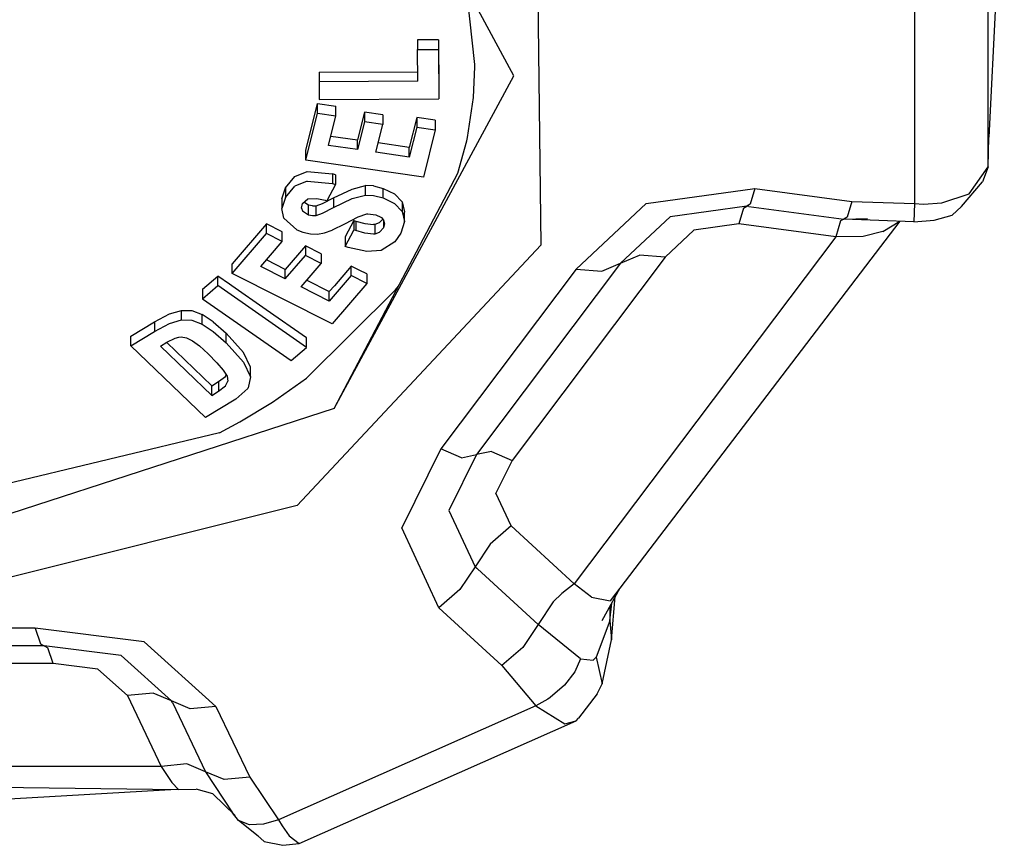
# Model space of a CAD drawing. Units: millimetres. Extents: x 529 to 8113, y 1381 to 5045.
# Drawn here: x 3162 to 3195, y 2206 to 2234 of the extents above; entities that cross this region are included whole.
import ezdxf

# ---------------------------------------------------------------- set-up
doc = ezdxf.new("R2010")
doc.units = ezdxf.units.MM
doc.layers.add('2', color=7, linetype='CONTINUOUS', true_color=0xffffff)

msp = doc.modelspace()

# ---------------------------------------------------------------- linework, layer by layer
at = {"layer": '2', "color": 18, "linetype": 'CONTINUOUS'}
for p, q in [((3178.509521, 2231.828613), (3172.50293, 2242.937012)), ((3194.890869, 2240.020996), (3194.379395, 2229.778076)), ((3194.351562, 2228.79126), (3194.351562, 2237.027588)), ((3194.351562, 2228.79126), (3194.351562, 2237.027588)), ((3179.279785, 2236.867432), (3179.412109, 2226.173828)), ((3179.279785, 2236.867432), (3179.412109, 2226.173828)), ((3191.887207, 2235.168945), (3191.887207, 2227.563232)), ((3191.887207, 2235.168945), (3191.887207, 2227.563232)), ((3177.209229, 2232.209717), (3176.959229, 2234.505371)), ((3177.209229, 2232.209717), (3176.959229, 2234.505371)), ((3175.996094, 2233.036865), (3175.294678, 2233.03418)), ((3175.996094, 2233.036865), (3175.294678, 2233.03418)), ((3175.294678, 2233.03418), (3175.294678, 2232.712646)), ((3175.996094, 2233.036865), (3175.996094, 2232.715576)), ((3175.996094, 2233.036865), (3175.996094, 2232.715576)), ((3175.996094, 2233.036865), (3176.007568, 2231.382568)), ((3175.996094, 2233.036865), (3176.007568, 2231.382568)), ((3175.294678, 2232.712646), (3175.996094, 2232.715576)), ((3175.294678, 2232.712646), (3175.996094, 2232.715576)), ((3175.301758, 2231.647949), (3175.294678, 2232.712646)), ((3175.996094, 2232.715576), (3176.007568, 2231.061279)), ((3175.996094, 2232.715576), (3176.007568, 2231.061279)), ((3175.998047, 2232.719727), (3175.998291, 2232.719971)), ((3175.998047, 2232.719727), (3175.998291, 2232.719971)), ((3177.162109, 2231.102539), (3177.209717, 2232.137207)), ((3177.162109, 2231.102539), (3177.209717, 2232.137207)), ((3177.209717, 2232.137207), (3177.209229, 2232.209717)), ((3177.209717, 2232.137207), (3177.209229, 2232.209717)), ((3172.003418, 2231.956055), (3175.299805, 2231.969238)), ((3172.003418, 2231.956055), (3175.299805, 2231.969238)), ((3172.003418, 2231.956055), (3172.003418, 2231.634766)), ((3172.50293, 2220.720215), (3178.509521, 2231.828613)), ((3172.50293, 2220.720215), (3178.509521, 2231.828613)), ((3175.301758, 2231.647949), (3172.003418, 2231.634766)), ((3175.301758, 2231.647949), (3172.003418, 2231.634766)), ((3172.003418, 2231.634766), (3172.007568, 2231.045166)), ((3176.007568, 2231.382568), (3176.005615, 2231.382568)), ((3176.007568, 2231.382568), (3176.007568, 2231.061279)), ((3172.007568, 2231.045166), (3176.007568, 2231.061279)), ((3176.959229, 2229.768799), (3177.162109, 2231.102539)), ((3176.959229, 2229.768799), (3177.162109, 2231.102539)), ((3171.558838, 2229.341064), (3171.946777, 2230.90332)), ((3171.558838, 2229.341064), (3171.946777, 2230.90332)), ((3171.946777, 2230.582031), (3171.946777, 2230.90332)), ((3171.946777, 2230.582031), (3171.946777, 2230.90332)), ((3171.946777, 2230.90332), (3172.563965, 2230.813477)), ((3171.946777, 2230.90332), (3172.563965, 2230.813477)), ((3172.563965, 2230.492188), (3172.563965, 2230.813477)), ((3171.558838, 2229.019775), (3171.946777, 2230.582031)), ((3171.558838, 2229.019775), (3171.946777, 2230.582031)), ((3171.946777, 2230.582031), (3172.563965, 2230.492188)), ((3171.946777, 2230.582031), (3172.563965, 2230.492188)), ((3172.319824, 2229.508789), (3172.563965, 2230.492188)), ((3173.516357, 2230.613525), (3173.286621, 2229.689209)), ((3173.516357, 2230.613525), (3173.286621, 2229.689209)), ((3174.133301, 2230.523193), (3173.516357, 2230.613525)), ((3174.133301, 2230.523193), (3173.516357, 2230.613525)), ((3173.516357, 2230.613525), (3173.516357, 2230.292236)), ((3173.516357, 2230.613525), (3173.516357, 2230.292236)), ((3174.133301, 2230.523193), (3174.133301, 2230.201904)), ((3175.264404, 2230.442383), (3175.015137, 2229.4375)), ((3175.264404, 2230.442383), (3175.015137, 2229.4375)), ((3175.881592, 2230.352295), (3175.264404, 2230.442383)), ((3175.881592, 2230.352295), (3175.264404, 2230.442383)), ((3175.264404, 2230.442383), (3175.264404, 2230.12085)), ((3175.264404, 2230.442383), (3175.264404, 2230.12085)), ((3173.516357, 2230.292236), (3173.286621, 2229.36792)), ((3173.516357, 2230.292236), (3173.286621, 2229.36792)), ((3174.133301, 2230.201904), (3173.516357, 2230.292236)), ((3174.133301, 2230.201904), (3173.516357, 2230.292236)), ((3173.903809, 2229.278076), (3174.133301, 2230.201904)), ((3175.264404, 2230.12085), (3175.015137, 2229.116211)), ((3175.264404, 2230.12085), (3175.015137, 2229.116211)), ((3175.264404, 2230.12085), (3175.881592, 2230.031006)), ((3175.264404, 2230.12085), (3175.881592, 2230.031006)), ((3175.881592, 2230.031006), (3175.488281, 2228.446777)), ((3175.881592, 2230.352295), (3175.881592, 2230.031006)), ((3172.396973, 2229.819092), (3173.286621, 2229.689209)), ((3172.396973, 2229.819092), (3173.286621, 2229.689209)), ((3176.936035, 2229.66333), (3176.959229, 2229.768799)), ((3176.936035, 2229.66333), (3176.959229, 2229.768799)), ((3194.351562, 2228.79126), (3194.379395, 2229.778076)), ((3173.286621, 2229.36792), (3172.319824, 2229.508789)), ((3173.286621, 2229.36792), (3172.319824, 2229.508789)), ((3173.286621, 2229.36792), (3173.286621, 2229.689209)), ((3173.286621, 2229.36792), (3173.286621, 2229.689209)), ((3175.015137, 2229.4375), (3173.980957, 2229.588379)), ((3175.015137, 2229.4375), (3173.980957, 2229.588379)), ((3175.015137, 2229.116211), (3175.015137, 2229.4375)), ((3175.015137, 2229.116211), (3175.015137, 2229.4375)), ((3176.639893, 2228.579834), (3176.936035, 2229.66333)), ((3176.639893, 2228.579834), (3176.936035, 2229.66333)), ((3171.558838, 2229.019775), (3171.558838, 2229.341064)), ((3175.015137, 2229.116211), (3173.903809, 2229.278076)), ((3175.015137, 2229.116211), (3173.903809, 2229.278076)), ((3175.488281, 2228.446777), (3171.558838, 2229.019775)), ((3193.719238, 2227.893555), (3194.351562, 2228.79126)), ((3193.719238, 2227.893555), (3194.351562, 2228.79126)), ((3194.351562, 2228.79126), (3194.16333, 2228.293701)), ((3170.882568, 2228.09082), (3171.19458, 2228.465576)), ((3170.882568, 2228.09082), (3171.19458, 2228.465576)), ((3171.19458, 2228.465576), (3171.601074, 2228.639893)), ((3171.19458, 2228.465576), (3171.601074, 2228.639893)), ((3171.601074, 2228.639893), (3172.447754, 2228.557129)), ((3171.601074, 2228.639893), (3172.447754, 2228.557129)), ((3172.551758, 2228.524414), (3172.447754, 2228.557129)), ((3172.551758, 2228.524414), (3172.447754, 2228.557129)), ((3172.447754, 2228.557129), (3172.447754, 2228.235596)), ((3172.447754, 2228.557129), (3172.447754, 2228.235596)), ((3172.50293, 2220.720215), (3176.639893, 2228.579834)), ((3172.551758, 2228.524414), (3172.551758, 2228.203125)), ((3170.764893, 2227.725342), (3170.882568, 2228.09082)), ((3170.764893, 2227.725342), (3170.882568, 2228.09082)), ((3170.882568, 2227.769531), (3171.19458, 2228.144287)), ((3170.882568, 2227.769531), (3171.19458, 2228.144287)), ((3170.882568, 2228.09082), (3170.882568, 2227.769531)), ((3170.882568, 2228.09082), (3170.882568, 2227.769531)), ((3171.601074, 2228.318359), (3171.19458, 2228.144287)), ((3171.601074, 2228.318359), (3171.19458, 2228.144287)), ((3171.601074, 2228.318359), (3172.447754, 2228.235596)), ((3171.601074, 2228.318359), (3172.447754, 2228.235596)), ((3172.551758, 2228.203125), (3172.259766, 2227.657715)), ((3172.447754, 2228.235596), (3172.551758, 2228.203125)), ((3172.447754, 2228.235596), (3172.551758, 2228.203125)), ((3173.111816, 2228.050293), (3173.552734, 2228.168457)), ((3173.111816, 2228.050293), (3173.552734, 2228.168457)), ((3173.552734, 2227.847168), (3173.552734, 2228.168457)), ((3173.552734, 2227.847168), (3173.552734, 2228.168457)), ((3173.816406, 2228.154053), (3173.552734, 2228.168457)), ((3173.816406, 2228.154053), (3173.552734, 2228.168457)), ((3173.816406, 2228.154053), (3174.146729, 2228.073242)), ((3173.816406, 2228.154053), (3174.146729, 2228.073242)), ((3174.146729, 2227.751953), (3174.146729, 2228.073242)), ((3174.146729, 2227.751953), (3174.146729, 2228.073242)), ((3174.146729, 2228.073242), (3174.525391, 2227.889893)), ((3174.146729, 2228.073242), (3174.525391, 2227.889893)), ((3182.92749, 2227.563232), (3186.558838, 2228.071045)), ((3182.92749, 2227.563232), (3186.558838, 2228.071045)), ((3186.558838, 2228.071045), (3186.404053, 2227.543945)), ((3186.558838, 2228.071045), (3186.404053, 2227.543945)), ((3186.558838, 2228.071045), (3189.798584, 2227.639404)), ((3186.558838, 2228.071045), (3189.798584, 2227.639404)), ((3193.458008, 2227.469482), (3194.16333, 2228.293701)), ((3170.882568, 2227.769531), (3170.764893, 2227.404053)), ((3170.882568, 2227.769531), (3170.764893, 2227.404053)), ((3170.764893, 2227.725342), (3170.764893, 2227.404053)), ((3171.628174, 2227.719971), (3171.930664, 2227.73877)), ((3171.930664, 2227.73877), (3172.206787, 2227.674316)), ((3172.121338, 2227.564453), (3172.490479, 2227.752197)), ((3172.121338, 2227.564453), (3172.490479, 2227.752197)), ((3172.490479, 2227.752197), (3173.111816, 2228.050293)), ((3172.490479, 2227.752197), (3173.111816, 2228.050293)), ((3172.490479, 2227.752197), (3172.490479, 2227.430908)), ((3172.490479, 2227.752197), (3172.490479, 2227.430908)), ((3172.490479, 2227.430908), (3173.111816, 2227.729004)), ((3172.490479, 2227.430908), (3173.111816, 2227.729004)), ((3173.111816, 2227.729004), (3173.552734, 2227.847168)), ((3173.111816, 2227.729004), (3173.552734, 2227.847168)), ((3173.552734, 2227.847168), (3173.816406, 2227.832764)), ((3173.552734, 2227.847168), (3173.816406, 2227.832764)), ((3173.816406, 2227.832764), (3174.146729, 2227.751953)), ((3173.816406, 2227.832764), (3174.146729, 2227.751953)), ((3174.146729, 2227.751953), (3174.525391, 2227.568604)), ((3174.146729, 2227.751953), (3174.525391, 2227.568604)), ((3174.525391, 2227.889893), (3174.773926, 2227.621094)), ((3174.525391, 2227.889893), (3174.773926, 2227.621094)), ((3192.806885, 2227.5896), (3193.719238, 2227.893555)), ((3192.806885, 2227.5896), (3193.719238, 2227.893555)), ((3170.823242, 2227.077148), (3170.764893, 2227.404053)), ((3171.412109, 2227.416992), (3171.455811, 2227.572021)), ((3171.412109, 2227.416992), (3171.444824, 2227.318359)), ((3171.412109, 2227.416992), (3171.444824, 2227.318359)), ((3171.455811, 2227.572021), (3171.628174, 2227.719971)), ((3171.648926, 2227.513916), (3171.497314, 2227.607666)), ((3171.648926, 2227.513916), (3171.497314, 2227.607666)), ((3171.648926, 2227.192627), (3171.648926, 2227.513916)), ((3171.648926, 2227.192627), (3171.648926, 2227.513916)), ((3171.783691, 2227.484863), (3171.648926, 2227.513916)), ((3171.783691, 2227.484863), (3171.648926, 2227.513916)), ((3171.783691, 2227.484863), (3171.904297, 2227.486816)), ((3171.783691, 2227.484863), (3171.904297, 2227.486816)), ((3171.904297, 2227.486816), (3172.121338, 2227.564453)), ((3171.904297, 2227.486816), (3172.121338, 2227.564453)), ((3171.904297, 2227.165283), (3171.904297, 2227.486816)), ((3171.904297, 2227.165283), (3171.904297, 2227.486816)), ((3172.121338, 2227.24292), (3172.490479, 2227.430908)), ((3172.121338, 2227.24292), (3172.490479, 2227.430908)), ((3172.206787, 2227.674316), (3172.259766, 2227.657715)), ((3174.525391, 2227.568604), (3174.773926, 2227.299561)), ((3174.525391, 2227.568604), (3174.773926, 2227.299561)), ((3174.773926, 2227.621094), (3174.773926, 2227.299561)), ((3174.773926, 2227.621094), (3174.773926, 2227.299561)), ((3174.773926, 2227.621094), (3174.856445, 2227.284424)), ((3174.773926, 2227.621094), (3174.856445, 2227.284424)), ((3182.92749, 2227.563232), (3180.590088, 2225.374268)), ((3182.92749, 2227.563232), (3180.590088, 2225.374268)), ((3186.290039, 2227.478516), (3183.726562, 2227.119873)), ((3186.290039, 2227.478516), (3183.726562, 2227.119873)), ((3186.176758, 2227.414795), (3186.019775, 2226.885742)), ((3186.176758, 2227.414795), (3186.019775, 2226.885742)), ((3186.176758, 2227.414795), (3186.290039, 2227.478516)), ((3186.176758, 2227.414795), (3186.290039, 2227.478516)), ((3186.404053, 2227.543945), (3186.290039, 2227.478516)), ((3186.404053, 2227.543945), (3186.290039, 2227.478516)), ((3186.361084, 2227.468994), (3186.290039, 2227.478516)), ((3186.361084, 2227.468994), (3186.290039, 2227.478516)), ((3186.361084, 2227.468994), (3189.528809, 2227.046875)), ((3186.361084, 2227.468994), (3189.528809, 2227.046875)), ((3189.798584, 2227.639404), (3189.642822, 2227.112305)), ((3189.798584, 2227.639404), (3189.642822, 2227.112305)), ((3189.798584, 2227.639404), (3191.887207, 2227.563232)), ((3189.798584, 2227.639404), (3191.887207, 2227.563232)), ((3191.887207, 2227.563232), (3191.864502, 2226.959961)), ((3191.887207, 2227.563232), (3191.864502, 2226.959961)), ((3191.887207, 2227.563232), (3192.194336, 2227.54834)), ((3191.887207, 2227.563232), (3192.194336, 2227.54834)), ((3192.194336, 2227.54834), (3192.806885, 2227.5896)), ((3192.194336, 2227.54834), (3192.806885, 2227.5896)), ((3193.458008, 2227.469482), (3193.146729, 2227.18042)), ((3170.823242, 2227.077148), (3171.259521, 2226.690918)), ((3171.444824, 2227.318359), (3171.648926, 2227.192627)), ((3171.444824, 2227.318359), (3171.648926, 2227.192627)), ((3171.648926, 2227.192627), (3171.783691, 2227.163574)), ((3171.648926, 2227.192627), (3171.783691, 2227.163574)), ((3171.783691, 2227.163574), (3171.904297, 2227.165283)), ((3171.783691, 2227.163574), (3171.904297, 2227.165283)), ((3171.904297, 2227.165283), (3172.121338, 2227.24292)), ((3171.904297, 2227.165283), (3172.121338, 2227.24292)), ((3172.868408, 2226.893066), (3173.304199, 2227.127441)), ((3173.304199, 2227.127441), (3173.603516, 2227.221191)), ((3173.603516, 2227.221191), (3173.63208, 2227.223877)), ((3173.63208, 2227.223877), (3173.900635, 2227.191895)), ((3173.900635, 2227.191895), (3174.06543, 2227.114502)), ((3174.06543, 2227.114502), (3174.090332, 2227.094727)), ((3174.090332, 2227.094727), (3174.160645, 2227.007812)), ((3174.773926, 2227.299561), (3174.856445, 2226.963135)), ((3174.773926, 2227.299561), (3174.856445, 2226.963135)), ((3174.856445, 2227.284424), (3174.827881, 2227.19165)), ((3174.856445, 2226.963135), (3174.856445, 2227.284424)), ((3183.726562, 2227.119873), (3182.07666, 2225.574463)), ((3183.726562, 2227.119873), (3182.07666, 2225.574463)), ((3189.642822, 2227.112305), (3189.528809, 2227.046875)), ((3189.642822, 2227.112305), (3189.528809, 2227.046875)), ((3189.528809, 2227.046875), (3190.325684, 2227.06543)), ((3192.547363, 2227.006836), (3193.146729, 2227.18042)), ((3170.25, 2226.883301), (3169.106201, 2225.556152)), ((3170.25, 2226.883301), (3169.106201, 2225.556152)), ((3170.25, 2226.561768), (3170.25, 2226.883301)), ((3170.25, 2226.561768), (3170.25, 2226.883301)), ((3170.77417, 2226.618164), (3170.25, 2226.883301)), ((3170.77417, 2226.618164), (3170.25, 2226.883301)), ((3172.455322, 2226.684814), (3172.868408, 2226.893066)), ((3173.16626, 2227.002686), (3172.874268, 2226.457275)), ((3173.16626, 2227.002686), (3172.874268, 2226.457275)), ((3173.16626, 2227.002686), (3173.16626, 2226.681396)), ((3173.16626, 2227.002686), (3173.231689, 2226.982178)), ((3173.16626, 2227.002686), (3173.16626, 2226.681396)), ((3173.16626, 2227.002686), (3173.231689, 2226.982178)), ((3173.231689, 2226.982178), (3173.231689, 2226.660889)), ((3173.231689, 2226.982178), (3173.231689, 2226.660889)), ((3173.231689, 2226.982178), (3173.532227, 2226.899902)), ((3173.231689, 2226.982178), (3173.532227, 2226.899902)), ((3173.532227, 2226.899902), (3173.819336, 2226.864746)), ((3173.532227, 2226.899902), (3173.819336, 2226.864746)), ((3173.87085, 2226.869873), (3173.819336, 2226.864746)), ((3173.87085, 2226.869873), (3173.819336, 2226.864746)), ((3174.009033, 2226.919678), (3173.87085, 2226.869873)), ((3174.009033, 2226.919678), (3173.87085, 2226.869873)), ((3173.87085, 2226.869873), (3173.87085, 2226.54834)), ((3173.87085, 2226.869873), (3173.87085, 2226.54834)), ((3174.036865, 2226.938477), (3174.009033, 2226.919678)), ((3174.036865, 2226.938477), (3174.009033, 2226.919678)), ((3174.128418, 2227.047852), (3174.036865, 2226.938477)), ((3174.128418, 2227.047852), (3174.036865, 2226.938477)), ((3174.155518, 2226.758545), (3174.036865, 2226.617188)), ((3174.155518, 2226.758545), (3174.036865, 2226.617188)), ((3174.155518, 2227.014404), (3174.155518, 2226.758545)), ((3174.155518, 2227.014404), (3174.155518, 2226.758545)), ((3174.190674, 2226.884521), (3174.155518, 2226.758545)), ((3174.190674, 2226.884521), (3174.155518, 2226.758545)), ((3174.160645, 2227.007812), (3174.190674, 2226.884521)), ((3174.856445, 2226.963135), (3174.737793, 2226.578125)), ((3191.398438, 2226.972656), (3181.727783, 2214.298828)), ((3186.019775, 2226.885742), (3184.525391, 2226.676514)), ((3186.019775, 2226.885742), (3184.525391, 2226.676514)), ((3189.259277, 2226.454102), (3186.019775, 2226.885742)), ((3189.259277, 2226.454102), (3186.019775, 2226.885742)), ((3189.415771, 2226.98291), (3189.259277, 2226.454102)), ((3189.415771, 2226.98291), (3189.259277, 2226.454102)), ((3189.528809, 2227.046875), (3189.415771, 2226.98291)), ((3189.528809, 2227.046875), (3189.415771, 2226.98291)), ((3191.864502, 2226.959961), (3189.528809, 2227.046875)), ((3190.834961, 2226.634277), (3191.398438, 2226.972656)), ((3190.834961, 2226.634277), (3191.398438, 2226.972656)), ((3191.398438, 2226.972656), (3191.401367, 2226.977295)), ((3191.864502, 2226.959961), (3192.547363, 2227.006836)), ((3169.106201, 2225.234619), (3170.25, 2226.561768)), ((3169.106201, 2225.234619), (3170.25, 2226.561768)), ((3170.77417, 2226.296631), (3170.25, 2226.561768)), ((3170.77417, 2226.296631), (3170.25, 2226.561768)), ((3170.77417, 2226.296631), (3170.77417, 2226.618164)), ((3171.259521, 2226.690918), (3171.45874, 2226.615234)), ((3171.45874, 2226.615234), (3171.720703, 2226.554199)), ((3171.720703, 2226.554199), (3171.955078, 2226.543945)), ((3171.955078, 2226.543945), (3172.187256, 2226.585205)), ((3172.187256, 2226.585205), (3172.444824, 2226.679932)), ((3172.444824, 2226.679932), (3172.455322, 2226.684814)), ((3172.874268, 2226.135986), (3173.16626, 2226.681396)), ((3172.874268, 2226.135986), (3173.16626, 2226.681396)), ((3172.874268, 2226.457275), (3172.874268, 2226.135986)), ((3173.231689, 2226.660889), (3173.16626, 2226.681396)), ((3173.231689, 2226.660889), (3173.16626, 2226.681396)), ((3173.532227, 2226.578369), (3173.231689, 2226.660889)), ((3173.532227, 2226.578369), (3173.231689, 2226.660889)), ((3173.819336, 2226.543213), (3173.532227, 2226.578369)), ((3173.819336, 2226.543213), (3173.532227, 2226.578369)), ((3173.87085, 2226.54834), (3173.819336, 2226.543213)), ((3173.87085, 2226.54834), (3173.819336, 2226.543213)), ((3174.009033, 2226.598145), (3173.87085, 2226.54834)), ((3174.009033, 2226.598145), (3173.87085, 2226.54834)), ((3174.036865, 2226.617188), (3174.009033, 2226.598145)), ((3174.036865, 2226.617188), (3174.009033, 2226.598145)), ((3174.737793, 2226.578125), (3174.537354, 2226.288574)), ((3189.259277, 2226.454102), (3180.527832, 2214.869141)), ((3189.259277, 2226.454102), (3180.527832, 2214.869141)), ((3184.525391, 2226.676514), (3183.562988, 2225.774658)), ((3184.525391, 2226.676514), (3183.562988, 2225.774658)), ((3190.176025, 2226.470215), (3189.259277, 2226.454102)), ((3190.176025, 2226.470215), (3189.259277, 2226.454102)), ((3190.834961, 2226.634277), (3190.176025, 2226.470215)), ((3190.834961, 2226.634277), (3190.176025, 2226.470215)), ((3170.054443, 2225.461914), (3170.77417, 2226.296631)), ((3171.55249, 2226.152588), (3170.875977, 2225.367676)), ((3171.55249, 2226.152588), (3170.875977, 2225.367676)), ((3179.412109, 2226.173828), (3171.270996, 2217.486572)), ((3179.412109, 2226.173828), (3171.270996, 2217.486572)), ((3172.07666, 2225.887451), (3171.55249, 2226.152588)), ((3172.07666, 2225.887451), (3171.55249, 2226.152588)), ((3171.55249, 2226.152588), (3171.55249, 2225.831055)), ((3171.55249, 2226.152588), (3171.55249, 2225.831055)), ((3172.980957, 2226.102295), (3172.874268, 2226.135986)), ((3173.598389, 2225.96875), (3172.980957, 2226.102295)), ((3174.537354, 2226.288574), (3174.077881, 2226.000244)), ((3170.875977, 2225.046143), (3171.55249, 2225.831055)), ((3170.875977, 2225.046143), (3171.55249, 2225.831055)), ((3172.07666, 2225.565918), (3171.55249, 2225.831055)), ((3172.07666, 2225.565918), (3171.55249, 2225.831055)), ((3172.07666, 2225.887451), (3172.07666, 2225.565918)), ((3174.077881, 2226.000244), (3173.598389, 2225.96875)), ((3183.562988, 2225.774658), (3178.447998, 2218.987793)), ((3183.562988, 2225.774658), (3178.447998, 2218.987793)), ((3182.07666, 2225.574463), (3182.700928, 2225.843506)), ((3182.07666, 2225.574463), (3182.700928, 2225.843506)), ((3183.562988, 2225.774658), (3182.700928, 2225.843506)), ((3183.562988, 2225.774658), (3182.700928, 2225.843506)), ((3169.106201, 2225.234619), (3169.106201, 2225.556152)), ((3170.875977, 2225.046143), (3170.054443, 2225.461914)), ((3170.875977, 2225.046143), (3170.054443, 2225.461914)), ((3170.875977, 2225.367676), (3170.247314, 2225.685547)), ((3170.875977, 2225.367676), (3170.247314, 2225.685547)), ((3171.400391, 2224.781006), (3172.07666, 2225.565918)), ((3173.07959, 2225.47876), (3172.51416, 2224.822266)), ((3173.07959, 2225.47876), (3172.51416, 2224.822266)), ((3173.341797, 2225.346191), (3173.07959, 2225.47876)), ((3173.341797, 2225.346191), (3173.07959, 2225.47876)), ((3173.07959, 2225.157227), (3173.07959, 2225.47876)), ((3173.07959, 2225.157227), (3173.07959, 2225.47876)), ((3182.07666, 2225.574463), (3177.259033, 2219.181885)), ((3182.07666, 2225.574463), (3177.259033, 2219.181885)), ((3181.452393, 2225.305176), (3182.07666, 2225.574463)), ((3181.452393, 2225.305176), (3182.07666, 2225.574463)), ((3168.106689, 2224.708496), (3168.624268, 2225.145264)), ((3168.106689, 2224.708496), (3168.624268, 2225.145264)), ((3168.624268, 2224.82373), (3168.624268, 2225.145264)), ((3168.624268, 2224.82373), (3168.624268, 2225.145264)), ((3169.015625, 2224.872803), (3168.624268, 2225.145264)), ((3169.015625, 2224.872803), (3168.624268, 2225.145264)), ((3172.444336, 2223.546875), (3169.106201, 2225.234619)), ((3170.875977, 2225.046143), (3170.875977, 2225.367676)), ((3170.875977, 2225.046143), (3170.875977, 2225.367676)), ((3173.07959, 2225.157227), (3172.343994, 2224.303711)), ((3173.07959, 2225.157227), (3172.343994, 2224.303711)), ((3173.604004, 2224.89209), (3173.07959, 2225.157227)), ((3173.604004, 2224.89209), (3173.07959, 2225.157227)), ((3173.604004, 2225.213623), (3173.341797, 2225.346191)), ((3173.604004, 2225.213623), (3173.341797, 2225.346191)), ((3173.604004, 2225.213623), (3173.604004, 2224.89209)), ((3180.590088, 2225.374268), (3176.069824, 2219.376465)), ((3180.590088, 2225.374268), (3176.069824, 2219.376465)), ((3180.590088, 2225.374268), (3181.452393, 2225.305176)), ((3180.590088, 2225.374268), (3181.452393, 2225.305176)), ((3168.106689, 2224.386963), (3168.624268, 2224.82373)), ((3168.106689, 2224.386963), (3168.624268, 2224.82373)), ((3171.585449, 2222.763428), (3168.624268, 2224.82373)), ((3171.585449, 2222.763428), (3168.624268, 2224.82373)), ((3169.088135, 2224.822266), (3169.015625, 2224.872803)), ((3169.088135, 2224.822266), (3169.015625, 2224.872803)), ((3170.241211, 2224.02002), (3169.088135, 2224.822266)), ((3170.241211, 2224.02002), (3169.088135, 2224.822266)), ((3172.343994, 2224.303711), (3171.400391, 2224.781006)), ((3172.343994, 2224.303711), (3171.400391, 2224.781006)), ((3171.593262, 2225.004883), (3172.343994, 2224.625)), ((3171.593262, 2225.004883), (3172.343994, 2224.625)), ((3172.51416, 2224.822266), (3172.343994, 2224.625)), ((3172.51416, 2224.822266), (3172.343994, 2224.625)), ((3173.604004, 2224.89209), (3172.444336, 2223.546875)), ((3174.558838, 2224.678711), (3174.651855, 2224.802979)), ((3174.558838, 2224.678711), (3174.651855, 2224.802979)), ((3168.106689, 2224.708496), (3168.106689, 2224.386963)), ((3171.583984, 2221.733154), (3174.558838, 2224.678711)), ((3171.583984, 2221.733154), (3174.558838, 2224.678711)), ((3172.343994, 2224.303711), (3172.343994, 2224.625)), ((3172.343994, 2224.303711), (3172.343994, 2224.625)), ((3168.106689, 2224.386963), (3171.068115, 2222.326904)), ((3166.501709, 2223.612549), (3167.00415, 2223.877441)), ((3166.501709, 2223.612549), (3167.00415, 2223.877441)), ((3167.00415, 2223.877441), (3167.404785, 2223.998535)), ((3167.00415, 2223.877441), (3167.404785, 2223.998535)), ((3167.404785, 2223.677246), (3167.404785, 2223.998535)), ((3167.404785, 2223.677246), (3167.404785, 2223.998535)), ((3167.404785, 2223.998535), (3167.753906, 2223.989258)), ((3167.404785, 2223.998535), (3167.753906, 2223.989258)), ((3167.753906, 2223.989258), (3168.099609, 2223.861816)), ((3167.753906, 2223.989258), (3168.099609, 2223.861816)), ((3168.099609, 2223.540527), (3168.099609, 2223.861816)), ((3168.099609, 2223.540527), (3168.099609, 2223.861816)), ((3168.471924, 2223.612549), (3168.099609, 2223.861816)), ((3168.471924, 2223.612549), (3168.099609, 2223.861816)), ((3171.585449, 2223.084961), (3170.241211, 2224.02002)), ((3171.585449, 2223.084961), (3170.241211, 2224.02002)), ((3165.717285, 2223.134033), (3166.501709, 2223.612549)), ((3165.717285, 2223.134033), (3166.501709, 2223.612549)), ((3166.501709, 2223.612549), (3166.501709, 2223.29126)), ((3166.501709, 2223.612549), (3166.501709, 2223.29126)), ((3166.501709, 2223.29126), (3167.00415, 2223.556152)), ((3166.501709, 2223.29126), (3167.00415, 2223.556152)), ((3167.00415, 2223.556152), (3167.404785, 2223.677246)), ((3167.00415, 2223.556152), (3167.404785, 2223.677246)), ((3167.404785, 2223.677246), (3167.753906, 2223.667969)), ((3167.404785, 2223.677246), (3167.753906, 2223.667969)), ((3167.753906, 2223.667969), (3168.099609, 2223.540527)), ((3167.753906, 2223.667969), (3168.099609, 2223.540527)), ((3168.099609, 2223.540527), (3168.471924, 2223.29126)), ((3168.099609, 2223.540527), (3168.471924, 2223.29126)), ((3168.471924, 2223.612549), (3168.899658, 2223.237305)), ((3168.471924, 2223.612549), (3168.899658, 2223.237305)), ((3165.717285, 2222.8125), (3166.501709, 2223.29126)), ((3165.717285, 2222.8125), (3166.501709, 2223.29126)), ((3165.717285, 2222.8125), (3165.717285, 2223.134033)), ((3168.471924, 2223.29126), (3168.899658, 2222.915771)), ((3168.471924, 2223.29126), (3168.899658, 2222.915771)), ((3168.899658, 2222.915771), (3168.899658, 2223.237305)), ((3168.899658, 2222.915771), (3168.899658, 2223.237305)), ((3168.899658, 2223.237305), (3169.476807, 2222.59375)), ((3168.899658, 2223.237305), (3169.476807, 2222.59375)), ((3168.209229, 2220.415771), (3165.717285, 2222.8125)), ((3166.710938, 2222.803467), (3166.923584, 2222.93335)), ((3166.710938, 2222.803467), (3168.419922, 2221.159424)), ((3166.710938, 2222.803467), (3168.419922, 2221.159424)), ((3166.915283, 2222.927979), (3168.419922, 2221.480957)), ((3166.915283, 2222.927979), (3168.419922, 2221.480957)), ((3166.923584, 2222.93335), (3167.194336, 2223.071289)), ((3167.194336, 2223.071289), (3167.320068, 2223.10791)), ((3167.320068, 2223.10791), (3167.397705, 2223.114258)), ((3167.397705, 2223.114258), (3167.575195, 2223.078857)), ((3167.575195, 2223.078857), (3167.772217, 2222.981689)), ((3167.772217, 2222.981689), (3168.008057, 2222.80835)), ((3168.302246, 2222.543945), (3168.008057, 2222.80835)), ((3168.899658, 2222.915771), (3169.476807, 2222.272461)), ((3168.899658, 2222.915771), (3169.476807, 2222.272461)), ((3171.585449, 2222.763428), (3171.585449, 2223.084961)), ((3168.302246, 2222.543945), (3168.592773, 2222.250488)), ((3169.712402, 2222.105225), (3169.476807, 2222.59375)), ((3169.712402, 2222.105225), (3169.476807, 2222.59375)), ((3171.068115, 2222.326904), (3171.585449, 2222.763428)), ((3168.592773, 2222.250488), (3168.803223, 2222.006348)), ((3169.476807, 2222.272461), (3169.712402, 2221.783447)), ((3169.476807, 2222.272461), (3169.712402, 2221.783447)), ((3168.803223, 2222.006348), (3168.928711, 2221.802002)), ((3168.875244, 2221.794189), (3168.902344, 2221.844971)), ((3168.875244, 2221.794189), (3168.902344, 2221.844971)), ((3168.928711, 2221.802002), (3168.961426, 2221.633301)), ((3169.712402, 2221.783447), (3169.712402, 2222.105225)), ((3168.419922, 2221.480957), (3168.64917, 2221.62085)), ((3168.419922, 2221.480957), (3168.64917, 2221.62085)), ((3168.419922, 2221.159424), (3168.419922, 2221.480957)), ((3168.419922, 2221.159424), (3168.419922, 2221.480957)), ((3168.64917, 2221.62085), (3168.875244, 2221.794189)), ((3168.64917, 2221.62085), (3168.875244, 2221.794189)), ((3168.64917, 2221.62085), (3168.64917, 2221.299561)), ((3168.64917, 2221.62085), (3168.64917, 2221.299561)), ((3168.875244, 2221.472412), (3168.961426, 2221.633301)), ((3168.875244, 2221.472412), (3168.961426, 2221.633301)), ((3169.712402, 2221.783447), (3169.637451, 2221.414062)), ((3170.445312, 2220.928467), (3171.583984, 2221.733154)), ((3170.445312, 2220.928467), (3171.583984, 2221.733154)), ((3168.419922, 2221.159424), (3168.64917, 2221.299561)), ((3168.419922, 2221.159424), (3168.64917, 2221.299561)), ((3168.64917, 2221.299561), (3168.875244, 2221.472412)), ((3168.64917, 2221.299561), (3168.875244, 2221.472412)), ((3169.21875, 2221.031738), (3169.62207, 2221.389648)), ((3169.62207, 2221.389648), (3169.637451, 2221.414062)), ((3169.21875, 2221.031738), (3168.209229, 2220.415771)), ((3169.362061, 2220.272705), (3170.445312, 2220.928467)), ((3169.362061, 2220.272705), (3170.445312, 2220.928467)), ((3172.50293, 2220.720215), (3158.354004, 2216.121582)), ((3172.50293, 2220.720215), (3158.354004, 2216.121582)), ((3168.678711, 2219.90625), (3169.362061, 2220.272705)), ((3168.678711, 2219.90625), (3169.362061, 2220.272705)), ((3168.678711, 2219.90625), (3158.332031, 2217.425781)), ((3168.678711, 2219.90625), (3158.332031, 2217.425781)), ((3176.069824, 2219.376465), (3174.763428, 2216.731445)), ((3176.069824, 2219.376465), (3174.763428, 2216.731445)), ((3176.759521, 2219.078369), (3176.069824, 2219.376465)), ((3176.759521, 2219.078369), (3176.069824, 2219.376465)), ((3177.259033, 2219.181885), (3176.336426, 2217.314941)), ((3177.259033, 2219.181885), (3176.336426, 2217.314941)), ((3176.759521, 2219.078369), (3177.259033, 2219.181885)), ((3176.759521, 2219.078369), (3177.259033, 2219.181885)), ((3177.758301, 2219.285645), (3177.259033, 2219.181885)), ((3177.758301, 2219.285645), (3177.259033, 2219.181885)), ((3177.758301, 2219.285645), (3178.447998, 2218.987793)), ((3177.758301, 2219.285645), (3178.447998, 2218.987793)), ((3178.447998, 2218.987793), (3177.909424, 2217.898438)), ((3178.447998, 2218.987793), (3177.909424, 2217.898438)), ((3178.420166, 2216.802002), (3177.909424, 2217.898438)), ((3178.420166, 2216.802002), (3177.909424, 2217.898438)), ((3171.270996, 2217.486572), (3158.003906, 2214.162842)), ((3171.270996, 2217.486572), (3158.003906, 2214.162842)), ((3176.336426, 2217.314941), (3177.213135, 2215.435059)), ((3176.336426, 2217.314941), (3177.213135, 2215.435059)), ((3176.004883, 2214.068604), (3174.763428, 2216.731445)), ((3176.004883, 2214.068604), (3174.763428, 2216.731445)), ((3178.420166, 2216.802002), (3177.720215, 2216.194336)), ((3178.420166, 2216.802002), (3177.720215, 2216.194336)), ((3180.527832, 2214.869141), (3178.420166, 2216.802002)), ((3180.527832, 2214.869141), (3178.420166, 2216.802002)), ((3177.720215, 2216.194336), (3177.213135, 2215.435059)), ((3177.720215, 2216.194336), (3177.213135, 2215.435059)), ((3177.213135, 2215.435059), (3176.706055, 2214.675537)), ((3177.213135, 2215.435059), (3176.706055, 2214.675537)), ((3177.213135, 2215.435059), (3177.269287, 2215.383545)), ((3177.213135, 2215.435059), (3177.269287, 2215.383545)), ((3177.269287, 2215.383545), (3177.291016, 2215.363525)), ((3177.269287, 2215.383545), (3177.291016, 2215.363525)), ((3177.291016, 2215.363525), (3179.320557, 2213.501953)), ((3177.291016, 2215.363525), (3179.320557, 2213.501953)), ((3176.706055, 2214.675537), (3176.004883, 2214.068604)), ((3176.706055, 2214.675537), (3176.004883, 2214.068604)), ((3180.527832, 2214.869141), (3180.108398, 2214.546143)), ((3180.527832, 2214.869141), (3180.108398, 2214.546143)), ((3181.102783, 2214.417969), (3180.527832, 2214.869141)), ((3181.102783, 2214.417969), (3180.527832, 2214.869141)), ((3181.462891, 2213.641113), (3182.059326, 2214.733398)), ((3179.827637, 2214.26123), (3179.320557, 2213.501953)), ((3179.827637, 2214.26123), (3179.320557, 2213.501953)), ((3180.108398, 2214.546143), (3179.827637, 2214.26123)), ((3180.108398, 2214.546143), (3179.827637, 2214.26123)), ((3181.102783, 2214.417969), (3181.727783, 2214.298828)), ((3181.102783, 2214.417969), (3181.727783, 2214.298828)), ((3181.766113, 2212.999756), (3181.898682, 2214.438721)), ((3178.113281, 2212.13501), (3176.004883, 2214.068604)), ((3178.113281, 2212.13501), (3176.004883, 2214.068604)), ((3181.7146, 2214.101807), (3181.720703, 2213.625732)), ((3181.7146, 2214.101807), (3181.720703, 2213.625732)), ((3181.720703, 2213.625732), (3181.78125, 2214.223877)), ((3181.720703, 2213.625732), (3181.78125, 2214.223877)), ((3181.720703, 2213.625732), (3181.263916, 2212.4104)), ((3181.720703, 2213.625732), (3181.263916, 2212.4104)), ((3181.720703, 2213.625732), (3181.766113, 2212.999756)), ((3181.720703, 2213.625732), (3181.766113, 2212.999756)), ((3162.522461, 2213.384766), (3153.481689, 2213.384766)), ((3162.522461, 2213.384766), (3153.481689, 2213.384766)), ((3166.165771, 2212.928955), (3162.522461, 2213.384766)), ((3166.165771, 2212.928955), (3162.522461, 2213.384766)), ((3162.522461, 2213.384766), (3162.694824, 2212.858154)), ((3162.522461, 2213.384766), (3162.694824, 2212.858154)), ((3179.320557, 2213.501953), (3178.813477, 2212.74292)), ((3179.320557, 2213.501953), (3178.813477, 2212.74292)), ((3180.737549, 2212.355469), (3179.320557, 2213.501953)), ((3180.737549, 2212.355469), (3179.320557, 2213.501953)), ((3166.165771, 2212.928955), (3168.555664, 2210.773682)), ((3166.165771, 2212.928955), (3168.555664, 2210.773682)), ((3181.456787, 2211.525635), (3181.766113, 2212.999756)), ((3162.819824, 2212.796387), (3153.184326, 2212.795898)), ((3162.819824, 2212.796387), (3153.184326, 2212.795898)), ((3162.694824, 2212.858154), (3162.819824, 2212.796387)), ((3162.694824, 2212.858154), (3162.819824, 2212.796387)), ((3165.39209, 2212.474365), (3162.819824, 2212.796387)), ((3165.39209, 2212.474365), (3162.819824, 2212.796387)), ((3162.819824, 2212.796387), (3162.945557, 2212.732422)), ((3162.819824, 2212.796387), (3162.945557, 2212.732422)), ((3163.117188, 2212.20752), (3162.945557, 2212.732422)), ((3163.117188, 2212.20752), (3162.945557, 2212.732422)), ((3178.813477, 2212.74292), (3178.113281, 2212.13501)), ((3178.813477, 2212.74292), (3178.113281, 2212.13501)), ((3167.078857, 2210.952881), (3165.39209, 2212.474365)), ((3167.078857, 2210.952881), (3165.39209, 2212.474365)), ((3180.737549, 2212.355469), (3180.546631, 2211.931152)), ((3180.737549, 2212.355469), (3180.546631, 2211.931152)), ((3180.737549, 2212.355469), (3181.162109, 2212.315186)), ((3180.737549, 2212.355469), (3181.162109, 2212.315186)), ((3181.263916, 2212.4104), (3181.162109, 2212.315186)), ((3181.263916, 2212.4104), (3181.162109, 2212.315186)), ((3181.263916, 2212.4104), (3181.456787, 2211.525635)), ((3181.263916, 2212.4104), (3181.456787, 2211.525635)), ((3163.117188, 2212.20752), (3152.886963, 2212.207275)), ((3163.117188, 2212.20752), (3152.886963, 2212.207275)), ((3164.61792, 2212.02002), (3163.117188, 2212.20752)), ((3164.61792, 2212.02002), (3163.117188, 2212.20752)), ((3165.601807, 2211.133057), (3164.61792, 2212.02002)), ((3165.601807, 2211.133057), (3164.61792, 2212.02002)), ((3178.113281, 2212.13501), (3179.243896, 2210.787598)), ((3178.113281, 2212.13501), (3179.243896, 2210.787598)), ((3180.546631, 2211.931152), (3180.196289, 2211.476807)), ((3180.546631, 2211.931152), (3180.196289, 2211.476807)), ((3180.196289, 2211.476807), (3179.725586, 2211.068848)), ((3180.196289, 2211.476807), (3179.725586, 2211.068848)), ((3181.287842, 2211.185791), (3181.456787, 2211.525635)), ((3166.458496, 2211.213623), (3165.601807, 2211.133057)), ((3166.458496, 2211.213623), (3165.601807, 2211.133057)), ((3165.601807, 2211.133057), (3166.733643, 2208.768066)), ((3165.601807, 2211.133057), (3166.733643, 2208.768066)), ((3167.078857, 2210.952881), (3166.458496, 2211.213623)), ((3167.078857, 2210.952881), (3166.458496, 2211.213623)), ((3167.703857, 2210.691406), (3167.078857, 2210.952881)), ((3167.703857, 2210.691406), (3167.078857, 2210.952881)), ((3167.105225, 2210.897949), (3167.078857, 2210.952881)), ((3167.105225, 2210.897949), (3167.078857, 2210.952881)), ((3179.642578, 2211.011963), (3179.243896, 2210.787598)), ((3179.642578, 2211.011963), (3179.243896, 2210.787598)), ((3179.725586, 2211.068848), (3179.642578, 2211.011963)), ((3179.725586, 2211.068848), (3179.642578, 2211.011963)), ((3181.287842, 2211.185791), (3180.666748, 2210.373047)), ((3167.105225, 2210.897949), (3168.210205, 2208.588379)), ((3167.105225, 2210.897949), (3168.210205, 2208.588379)), ((3168.555664, 2210.773682), (3167.703857, 2210.691406)), ((3168.555664, 2210.773682), (3167.703857, 2210.691406)), ((3168.555664, 2210.773682), (3169.687256, 2208.408691)), ((3168.555664, 2210.773682), (3169.687256, 2208.408691)), ((3179.243896, 2210.787598), (3170.645508, 2206.984375)), ((3179.243896, 2210.787598), (3170.645508, 2206.984375)), ((3179.243896, 2210.787598), (3180.212158, 2210.19043)), ((3179.243896, 2210.787598), (3180.212158, 2210.19043)), ((3180.585449, 2210.289062), (3180.666748, 2210.373047)), ((3171.34082, 2206.19751), (3180.585449, 2210.289062)), ((3180.212158, 2210.19043), (3180.585449, 2210.289062)), ((3180.212158, 2210.19043), (3180.585449, 2210.289062)), ((3166.733643, 2208.768066), (3149.270752, 2208.768066)), ((3166.733643, 2208.768066), (3149.270752, 2208.768066)), ((3167.590088, 2208.849365), (3166.733643, 2208.768066)), ((3167.590088, 2208.849365), (3166.733643, 2208.768066)), ((3166.733643, 2208.768066), (3167.082764, 2208.224365)), ((3166.733643, 2208.768066), (3167.082764, 2208.224365)), ((3168.210205, 2208.588379), (3167.590088, 2208.849365)), ((3168.210205, 2208.588379), (3167.590088, 2208.849365)), ((3168.835205, 2208.326904), (3168.210205, 2208.588379)), ((3168.835205, 2208.326904), (3168.210205, 2208.588379)), ((3168.210205, 2208.588379), (3169.115723, 2207.215332)), ((3168.210205, 2208.588379), (3169.115723, 2207.215332)), ((3169.687256, 2208.408691), (3168.835205, 2208.326904)), ((3169.687256, 2208.408691), (3168.835205, 2208.326904)), ((3169.687256, 2208.408691), (3170.645508, 2206.984375)), ((3169.687256, 2208.408691), (3170.645508, 2206.984375)), ((3148.917236, 2208.218994), (3167.311768, 2207.995361)), ((3167.237305, 2207.996338), (3158.002197, 2207.469971)), ((3167.082764, 2208.224365), (3167.311768, 2207.995361)), ((3167.082764, 2208.224365), (3167.311768, 2207.995361)), ((3167.311768, 2207.995361), (3167.896484, 2208.006592)), ((3168.45752, 2207.853027), (3167.896484, 2208.006592)), ((3169.200684, 2207.125977), (3168.45752, 2207.853027)), ((3169.311523, 2206.962158), (3169.115723, 2207.215332)), ((3169.115723, 2207.215332), (3169.200195, 2207.126709)), ((3169.675293, 2206.820557), (3169.311523, 2206.962158)), ((3169.675293, 2206.820557), (3169.311523, 2206.962158)), ((3169.970947, 2206.43457), (3169.311523, 2206.962158)), ((3170.1521, 2206.834717), (3169.675293, 2206.820557)), ((3170.1521, 2206.834717), (3169.675293, 2206.820557)), ((3170.645508, 2206.984375), (3170.1521, 2206.834717)), ((3170.645508, 2206.984375), (3170.1521, 2206.834717)), ((3170.645508, 2206.984375), (3170.768311, 2206.779785)), ((3170.645508, 2206.984375), (3170.768311, 2206.779785)), ((3170.768311, 2206.779785), (3171.006104, 2206.445068)), ((3170.768311, 2206.779785), (3171.006104, 2206.445068)), ((3169.946289, 2206.45459), (3170.165283, 2206.257324)), ((3171.006104, 2206.445068), (3171.34082, 2206.19751)), ((3171.006104, 2206.445068), (3171.34082, 2206.19751)), ((3170.165283, 2206.257324), (3170.790039, 2206.132324)), ((3170.790039, 2206.132324), (3171.34082, 2206.19751))]:
    msp.add_line(p, q, dxfattribs=at)

doc.saveas('drawing.dxf')
